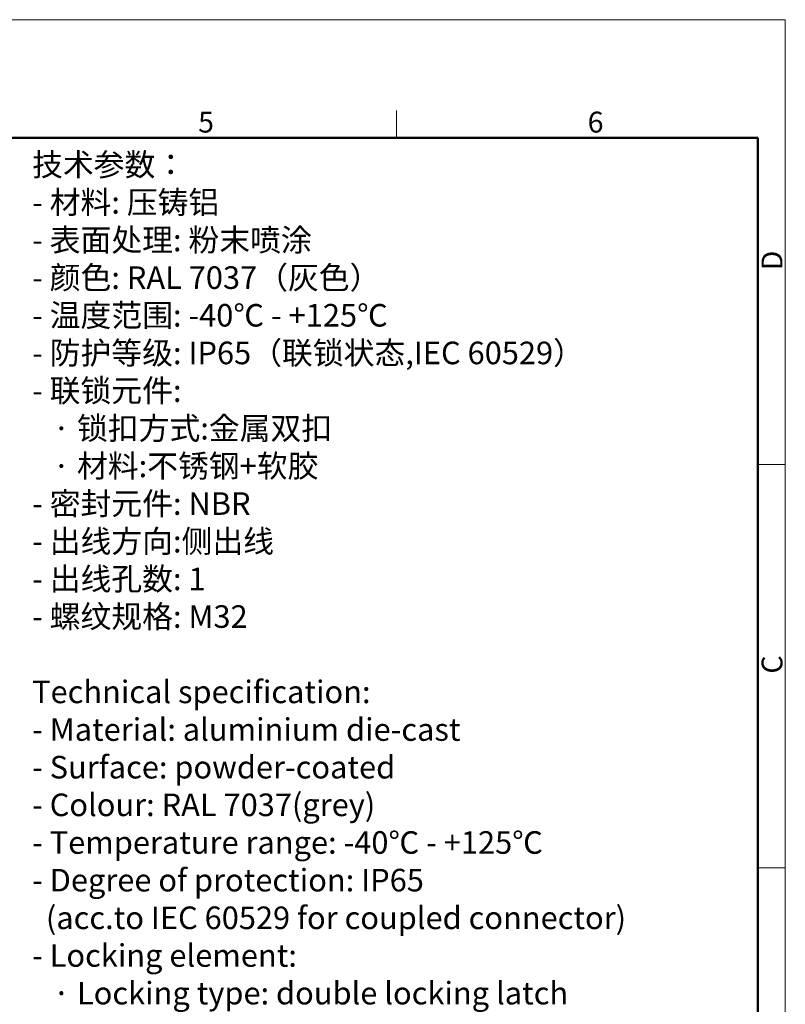
# Model space of a CAD drawing. Units: millimetres. Extents: x 1592 to 2037, y 610 to 925.
# Drawn here: x 1892 to 2037, y 738 to 925 of the extents above; entities that cross this region are included whole.
import ezdxf

# ---------------------------------------------------------------- set-up
doc = ezdxf.new("R2010")
doc.units = ezdxf.units.MM
doc.header["$LTSCALE"] = 65.395
for name, color, linetype, lineweight in [('Dim', 3, 'CONTINUOUS', 15), ('图框', 7, 'CONTINUOUS', 20), ('打标文字', 3, 'CONTINUOUS', 20)]:
    doc.layers.add(name, color=color, linetype=linetype, lineweight=lineweight)
doc.styles.add('Romans字体', font='romans.shx', dxfattribs={"width": 0.75})

# ---------------------------------------------------------------- blocks, each defined once
blk = doc.blocks.new('A4图框-NEW')
at = {"layer": '图框', "color": 1, "lineweight": 18}
for p in [(833.41, 690.53), (1130.41, 480.53)]:
    blk.add_line(p, (1130.41, 690.53), dxfattribs=at)
at = {"layer": '图框', "color": 6}
for p, q in [((1081.09, 679.03), (1081.09, 675.53)), ((1130.41, 634.07), (1126.93, 634.07)), ((1130.41, 582.89), (1126.93, 582.89))]:
    blk.add_line(p, q, dxfattribs=at)
at = {"layer": '图框', "lineweight": 50}
for p in [(836.91, 675.53), (1126.93, 484.34)]:
    blk.add_line(p, (1126.93, 675.53), dxfattribs=at)
at = {"layer": '图框', "color": 6, "char_height": 2.65, "width": 2.5579, "attachment_point": 1, "style": 'Romans字体'}
for s, insert in [('5', (1055.9, 678.86)), ('6', (1105.33, 678.86))]:
    blk.add_mtext(s, dxfattribs=dict(at, insert=insert))
at = {"layer": '图框', "color": 6, "char_height": 2.65, "width": 2.5579, "attachment_point": 1, "rotation": 90, "style": 'Romans字体'}
for s, insert in [('D', (1127.4, 658.73)), ('C', (1127.4, 607.55))]:
    blk.add_mtext(s, dxfattribs=dict(at, insert=insert))

msp = doc.modelspace()

# ---------------------------------------------------------------- block references
at = {"layer": 'Dim', "xscale": 1.5, "yscale": 1.5, "zscale": 1.5}
msp.add_blockref('A4图框-NEW', (341.69, -110.88), dxfattribs=at)

# ---------------------------------------------------------------- texts
at = {"layer": '打标文字', "color": 3, "insert": (1893.93, 899.48), "char_height": 4.3, "width": 133.5683, "attachment_point": 1, "style": 'Romans字体'}
msp.add_mtext('\\A1;{\\f仿宋_GB2312|b0|i0|c134|p49;技术参数：}\\P- {\\f仿宋_GB2312|b0|i0|c134|p49;材料}: {\\f仿宋_GB2312|b0|i0|c134|p49;压铸铝}\\P- {\\f仿宋_GB2312|b0|i0|c134|p49;表面处理}: {\\f仿宋_GB2312|b0|i0|c134|p49;粉末喷涂}\\P- {\\f仿宋_GB2312|b0|i0|c134|p49;颜色}: RAL 7037{\\f仿宋_GB2312|b0|i0|c134|p49;（灰色）} \\P- {\\f仿宋_GB2312|b0|i0|c134|p49;温度范围}: -40{\\f仿宋_GB2312|b0|i0|c134|p49;℃} - +125{\\f仿宋_GB2312|b0|i0|c134|p49;℃}\\P- {\\f仿宋_GB2312|b0|i0|c134|p49;防护等级}: IP65{\\f仿宋_GB2312|b0|i0|c134|p49;（联锁状态},IEC 60529{\\f仿宋_GB2312|b0|i0|c134|p49;）}    \\P- {\\f仿宋_GB2312|b0|i0|c134|p49;联锁元件}:\\P   {\\f仿宋_GB2312|b0|i0|c134|p49;·} {\\f仿宋_GB2312|b0|i0|c134|p49;锁扣方式}:{\\f仿宋_GB2312|b0|i0|c134|p49;金属双扣}\\P   {\\f仿宋_GB2312|b0|i0|c134|p49;·} {\\f仿宋_GB2312|b0|i0|c134|p49;材料}:{\\f仿宋_GB2312|b0|i0|c134|p49;不锈钢}+{\\f仿宋_GB2312|b0|i0|c134|p49;软胶}\\P- {\\f仿宋_GB2312|b0|i0|c134|p49;密封元件}: NBR\\P- {\\f仿宋_GB2312|b0|i0|c134|p49;出线方向}:{\\f仿宋_GB2312|b0|i0|c134|p49;侧出线}\\P- {\\f仿宋_GB2312|b0|i0|c134|p49;出线孔数}: 1\\P- {\\f仿宋_GB2312|b0|i0|c134|p49;螺纹规格}: M32\\P\\PTechnical specification:\\P- Material: aluminium die-cast\\P- Surface: powder-coated\\P- Colour: RAL 7037(grey)\\P- Temperature range: -40{\\f仿宋_GB2312|b0|i0|c134|p49;℃} - +125{\\f仿宋_GB2312|b0|i0|c134|p49;℃}\\P- Degree of protection: IP65\\P  (acc.to IEC 60529 for coupled connector) \\P- Locking element:\\P   {\\f仿宋_GB2312|b0|i0|c134|p49;·} Locking type: double locking latch  \\P   {\\f仿宋_GB2312|b0|i0|c134|p49;·} material: stainless steel+TPR\\P- Hoods/Housings sealing: NBR\\P- Cable entry: side entry\\P- No. of cable entries: 1\\P- Thread size: M32', dxfattribs=at)

doc.saveas('drawing.dxf')
